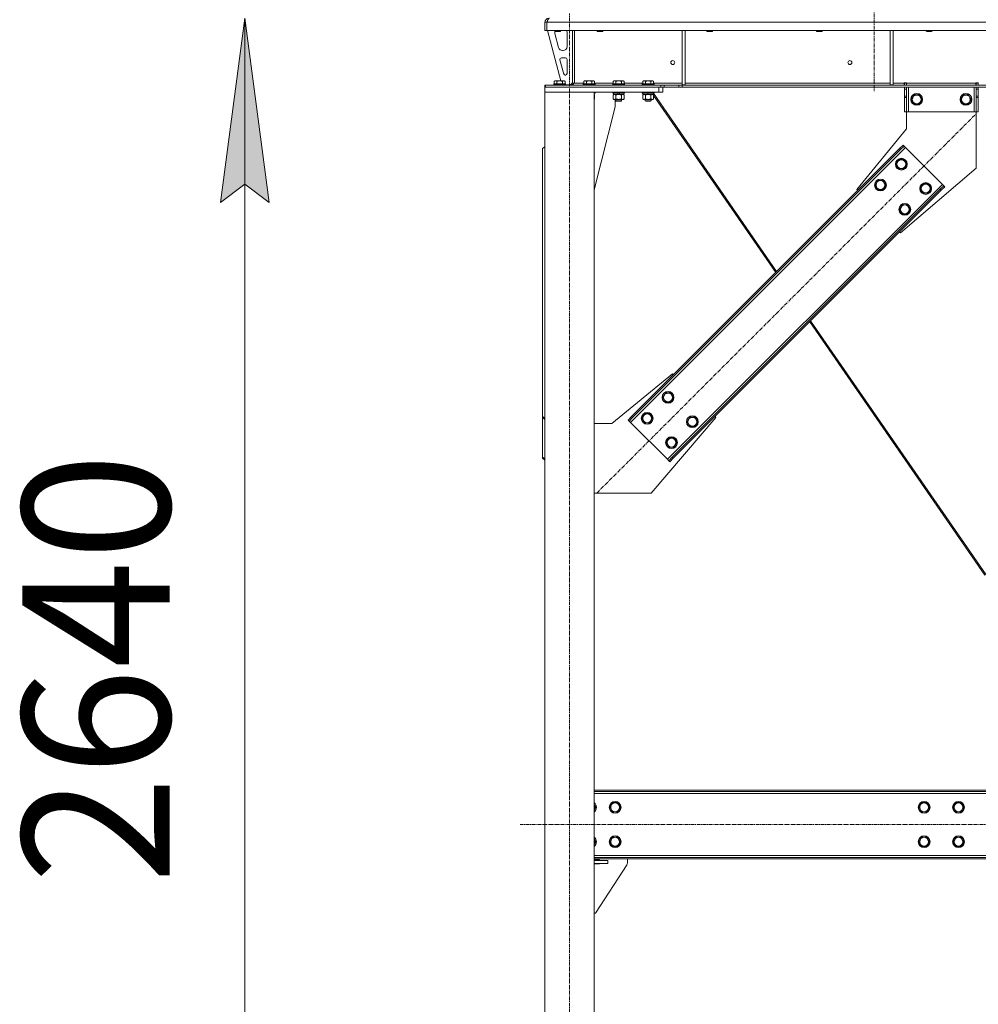
# Model space of a CAD drawing. Units: millimetres. Extents: x 0 to 45941, y -11 to 31500.
# Drawn here: x 2945 to 4895, y 19032 to 21035 of the extents above; entities that cross this region are included whole.
import ezdxf

# ---------------------------------------------------------------- set-up
doc = ezdxf.new("R2010")
doc.units = ezdxf.units.MM
doc.linetypes.add('K5LT_AXLED', pattern=[12, 7.5, -1.5, 1.5, -1.5])
doc.linetypes.add('K5LT_THIN', pattern=[0])
for name, color, linetype, true_color in [('DIM', 6, 'Continuous', 0xff00ff), ('OSI', 2, 'Continuous', 0xffff00), ('R', 1, 'Continuous', 0xff0000), ('WELDING', 7, 'Continuous', 0xffffff)]:
    doc.layers.add(name, color=color, linetype=linetype, true_color=true_color)
doc.styles.add('KTEXTSTYLE', font='GOST_A.TTF', dxfattribs={"width": 0.96, "height": 5})

msp = doc.modelspace()

# ---------------------------------------------------------------- hatches: boundary and pattern name
at = {"layer": 'DIM'}
msp.add_hatch(color=7, dxfattribs=at).paths.add_polyline_path([(3452.4, 20662.4), (3403.1, 21037.4), (3353.7, 20662.4), (3403.1, 20699.9)])

# ---------------------------------------------------------------- linework, layer by layer
at = {"layer": 'DIM', "color": 7, "linetype": 'K5LT_THIN', "lineweight": 18}
for p, q in [((3353.7, 20662.4), (3403.1, 21037.4)), ((3403.1, 21037.4), (3452.4, 20662.4)), ((3403.1, 18397.4), (3403.1, 21037.4)), ((3403.1, 20699.9), (3353.7, 20662.4)), ((3452.4, 20662.4), (3403.1, 20699.9))]:
    msp.add_line(p, q, dxfattribs=at)
at = {"layer": 'OSI', "color": 30, "linetype": 'K5LT_AXLED', "lineweight": 18, "true_color": 0xff8000}
for p, q in [((4683.4, 23614.4), (4683.4, 20889.4)), ((4063.4, 18247.4), (4063.4, 21047.4)), ((4119, 20071.7), (4890.4, 20843.1)), ((17481.6, 19397.4), (3963.2, 19397.4))]:
    msp.add_line(p, q, dxfattribs=at)
at = {"layer": 'R', "color": 7, "linetype": 'K5LT_THIN', "lineweight": 18}
for p, q in [((4013.4, 21029.4), (4017.4, 21029.4)), ((4013.4, 21029.4), (4013.4, 21012.4)), ((4013.4, 21012.4), (4017.4, 21012.4)), ((4017.4, 21029.4), (4017.4, 21012.4)), ((6691.4, 21029.4), (4017.4, 21029.4)), ((4017.4, 21012.4), (4017.4, 21029.4)), ((6691.4, 21012.4), (4017.4, 21012.4)), ((4018.4, 21012.4), (4046.1, 20910.4)), ((4033.4, 21012.4), (4033.4, 21011.5)), ((4033.4, 21011.5), (4034.4, 21010.9)), ((4034.2, 21011.5), (4033.4, 21011.5)), ((4045.4, 21011.5), (4034.2, 21011.5)), ((4035.1, 21010.9), (4034.4, 21010.9)), ((4044.4, 21010.9), (4035.1, 21010.9)), ((4045.4, 21011.5), (4044.4, 21010.9)), ((4045.4, 21012.4), (4045.4, 21011.5)), ((4069.4, 21012.4), (4069.4, 20905.4)), ((4073.4, 21012.4), (4073.4, 20905.4)), ((4119.4, 21012.4), (4119.4, 21011.5)), ((4119.4, 21011.5), (4120.4, 21010.9)), ((4120.2, 21011.5), (4119.4, 21011.5)), ((4131.4, 21011.5), (4120.2, 21011.5)), ((4121.1, 21010.9), (4120.4, 21010.9)), ((4130.4, 21010.9), (4121.1, 21010.9)), ((4131.4, 21011.5), (4130.4, 21010.9)), ((4131.4, 21012.4), (4131.4, 21011.5)), ((4292.4, 21012.4), (4292.4, 20901.9)), ((4298.4, 21012.4), (4298.4, 20901.9)), ((4342.6, 21012.4), (4342.6, 21011.5)), ((4342.6, 21011.5), (4343.6, 21010.9)), ((4343.4, 21011.5), (4342.6, 21011.5)), ((4354.6, 21011.5), (4343.4, 21011.5)), ((4344.3, 21010.9), (4343.6, 21010.9)), ((4353.6, 21010.9), (4344.3, 21010.9)), ((4354.6, 21011.5), (4353.6, 21010.9)), ((4354.6, 21012.4), (4354.6, 21011.5)), ((4565.8, 21012.4), (4565.8, 21011.5)), ((4565.8, 21011.5), (4566.8, 21010.9)), ((4566.6, 21011.5), (4565.8, 21011.5)), ((4577.8, 21011.5), (4566.6, 21011.5)), ((4567.5, 21010.9), (4566.8, 21010.9)), ((4576.8, 21010.9), (4567.5, 21010.9)), ((4577.8, 21011.5), (4576.8, 21010.9)), ((4577.8, 21012.4), (4577.8, 21011.5)), ((4716, 21012.4), (4716, 20901.9)), ((4722, 21012.4), (4722, 20901.9)), ((4789, 21012.4), (4789, 21011.5)), ((4789, 21011.5), (4790, 21010.9)), ((4789.8, 21011.5), (4789, 21011.5)), ((4801, 21011.5), (4789.8, 21011.5)), ((4790.7, 21010.9), (4790, 21010.9)), ((4800, 21010.9), (4790.7, 21010.9)), ((4801, 21011.5), (4800, 21010.9)), ((4801, 21012.4), (4801, 21011.5)), ((4033.4, 21009.4), (4033.4, 21008.5)), ((4033.7, 21006.4), (4041.4, 20977.8)), ((4058.4, 20979.9), (4058.4, 21009.4)), ((4049.1, 20971.9), (4050.4, 20971.9)), ((4044, 20953.1), (4051.9, 20924.1)), ((4055.4, 20956.9), (4046.9, 20956.9)), ((4058.4, 20924.9), (4058.4, 20953.9)), ((4032.4, 20909.3), (4034.4, 20910.4)), ((4052.4, 20910.4), (4034.4, 20910.4)), ((4054.4, 20909.3), (4052.4, 20910.4)), ((4054.8, 20921.9), (4055.4, 20921.9)), ((4092.4, 20909.3), (4094.4, 20910.4)), ((4112.4, 20910.4), (4094.4, 20910.4)), ((4114.4, 20909.3), (4112.4, 20910.4)), ((4152.4, 20909.3), (4154.4, 20910.4)), ((4172.4, 20910.4), (4154.4, 20910.4)), ((4174.4, 20909.3), (4172.4, 20910.4)), ((4212.4, 20909.3), (4214.4, 20910.4)), ((4232.4, 20910.4), (4214.4, 20910.4)), ((4234.4, 20909.3), (4232.4, 20910.4)), ((4013.4, 20901.4), (4014.9, 20901.4)), ((4013.4, 20897.4), (4013.4, 20901.4)), ((4013.4, 20897.4), (4013.4, 20887.4)), ((4245.4, 20897.4), (4013.4, 20897.4)), ((4014.9, 20901.4), (4249.2, 20901.4)), ((4014.9, 20897.4), (4014.9, 20901.4)), ((4014.9, 20897.4), (4249.2, 20897.4)), ((4031.4, 20903.6), (4031.6, 20903.9)), ((4031.4, 20903.6), (4031.4, 20901.7)), ((4055.4, 20903.6), (4031.4, 20903.6)), ((4055.4, 20901.7), (4031.4, 20901.7)), ((4031.4, 20901.7), (4031.6, 20901.4)), ((4055.2, 20903.9), (4031.6, 20903.9)), ((4032.4, 20909.3), (4032.4, 20903.9)), ((4037.9, 20909.3), (4037.9, 20903.9)), ((4048.9, 20909.3), (4048.9, 20903.9)), ((4054.4, 20909.3), (4054.4, 20903.9)), ((4055.4, 20903.6), (4055.2, 20903.9)), ((4055.4, 20901.7), (4055.2, 20901.4)), ((4055.4, 20903.6), (4055.4, 20901.7)), ((4055.4, 20901.9), (4065.4, 20901.9)), ((4065.4, 20901.9), (4069.4, 20905.9)), ((4069.4, 20905.4), (4073.4, 20905.4)), ((4073.4, 20905.4), (4092.4, 20905.4)), ((4091.4, 20903.6), (4091.6, 20903.9)), ((4091.4, 20903.6), (4091.4, 20901.7)), ((4115.4, 20903.6), (4091.4, 20903.6)), ((4115.4, 20901.7), (4091.4, 20901.7)), ((4091.4, 20901.7), (4091.6, 20901.4)), ((4115.2, 20903.9), (4091.6, 20903.9)), ((4092.4, 20909.3), (4092.4, 20903.9)), ((4097.9, 20909.3), (4097.9, 20903.9)), ((4108.9, 20909.3), (4108.9, 20903.9)), ((4114.4, 20909.3), (4114.4, 20903.9)), ((4114.4, 20905.4), (4152.4, 20905.4)), ((4115.4, 20903.6), (4115.2, 20903.9)), ((4115.4, 20901.7), (4115.2, 20901.4)), ((4115.4, 20903.6), (4115.4, 20901.7)), ((4151.4, 20903.6), (4151.6, 20903.9)), ((4151.4, 20903.6), (4151.4, 20901.7)), ((4175.4, 20903.6), (4151.4, 20903.6)), ((4175.4, 20901.7), (4151.4, 20901.7)), ((4151.4, 20901.7), (4151.6, 20901.4)), ((4175.2, 20903.9), (4151.6, 20903.9)), ((4152.4, 20909.3), (4152.4, 20903.9)), ((4157.9, 20909.3), (4157.9, 20903.9)), ((4168.9, 20909.3), (4168.9, 20903.9)), ((4174.4, 20909.3), (4174.4, 20903.9)), ((4174.4, 20905.4), (4212.4, 20905.4)), ((4175.4, 20903.6), (4175.2, 20903.9)), ((4175.4, 20901.7), (4175.2, 20901.4)), ((4175.4, 20903.6), (4175.4, 20901.7)), ((4211.4, 20903.6), (4211.6, 20903.9)), ((4211.4, 20903.6), (4211.4, 20901.7)), ((4235.4, 20903.6), (4211.4, 20903.6)), ((4235.4, 20901.7), (4211.4, 20901.7)), ((4211.4, 20901.7), (4211.6, 20901.4)), ((4235.2, 20903.9), (4211.6, 20903.9)), ((4212.4, 20909.3), (4212.4, 20903.9)), ((4217.9, 20909.3), (4217.9, 20903.9)), ((4228.9, 20909.3), (4228.9, 20903.9)), ((4234.4, 20909.3), (4234.4, 20903.9)), ((4234.4, 20905.4), (4292.4, 20905.4)), ((4235.4, 20903.6), (4235.2, 20903.9)), ((4235.4, 20901.7), (4235.2, 20901.4)), ((4235.4, 20903.6), (4235.4, 20901.7)), ((4245.4, 20897.4), (4245.4, 20887.4)), ((4249.2, 20901.4), (4256.3, 20901.4)), ((4249.2, 20901.4), (4249.2, 20897.4)), ((4256.3, 20897.4), (4249.2, 20897.4)), ((4253.4, 20897.4), (4253.4, 20887.4)), ((4285.5, 20901.4), (4256.3, 20901.4)), ((4256.3, 20901.4), (4256.3, 20897.4)), ((4285.5, 20897.4), (4256.3, 20897.4)), ((4285.5, 20901.4), (4292.5, 20901.4)), ((4285.5, 20901.4), (4285.5, 20897.4)), ((4292.5, 20897.4), (4285.5, 20897.4)), ((4292.4, 20901.9), (4298.4, 20901.9)), ((6416.2, 20901.4), (4292.5, 20901.4)), ((4292.5, 20901.4), (4292.5, 20897.4)), ((6416.2, 20897.4), (4292.5, 20897.4)), ((4298.4, 20905.4), (4716, 20905.4)), ((4716, 20901.9), (4722, 20901.9)), ((4722, 20905.4), (4744.2, 20905.4)), ((4744.2, 20906.4), (4749.2, 20906.4)), ((4744.2, 20905.4), (4744.2, 20906.4)), ((4744.2, 20901.4), (4744.2, 20905.4)), ((4744.7, 20905.4), (4744.7, 20906.4)), ((4748.7, 20905.4), (4744.7, 20905.4)), ((4744.7, 20901.4), (4744.7, 20905.4)), ((4744.7, 20893.4), (4744.7, 20897.4)), ((4744.7, 20878.9), (4744.7, 20893.4)), ((4748.7, 20893.4), (4744.7, 20893.4)), ((4748.7, 20905.4), (4748.7, 20906.4)), ((4748.7, 20905.4), (4748.7, 20901.4)), ((4748.7, 20897.4), (4748.7, 20893.4)), ((4748.7, 20878.9), (4748.7, 20893.4)), ((4749.2, 20905.4), (4749.2, 20906.4)), ((4749.2, 20901.4), (4749.2, 20905.4)), ((4749.2, 20905.4), (4890.2, 20905.4)), ((4752.7, 20897.4), (4752.7, 20847.4)), ((4886.7, 20897.4), (4886.7, 20847.4)), ((4890.2, 20906.4), (4890.2, 20905.4)), ((4890.2, 20906.4), (4895.2, 20906.4)), ((4890.2, 20901.4), (4890.2, 20905.4)), ((4890.7, 20906.4), (4890.7, 20905.4)), ((4890.7, 20905.4), (4894.7, 20905.4)), ((4890.7, 20901.4), (4890.7, 20905.4)), ((4890.7, 20893.4), (4890.7, 20897.4)), ((4890.7, 20893.4), (4890.7, 20878.9)), ((4890.7, 20893.4), (4894.7, 20893.4)), ((4894.7, 20906.4), (4894.7, 20905.4)), ((4894.7, 20905.4), (4894.7, 20901.4)), ((4894.7, 20897.4), (4894.7, 20893.4)), ((4894.7, 20893.4), (4894.7, 20878.9)), ((4113.4, 20887.4), (4013.4, 20887.4)), ((4013.4, 18407.4), (4013.4, 20887.4)), ((4245.4, 20887.4), (4013.4, 20887.4)), ((4113.4, 18407.4), (4113.4, 20887.4)), ((4115.4, 20887.1), (4113.4, 20887.1)), ((4115.4, 20885.2), (4113.4, 20885.2)), ((4115.2, 20884.9), (4113.4, 20884.9)), ((4113.9, 20882.4), (4113.4, 20882.4)), ((4114.4, 20881.6), (4113.4, 20882.1)), ((4114.4, 20873.3), (4113.4, 20872.7)), ((4113.9, 20884.9), (4113.9, 20882.4)), ((4114.4, 20881.6), (4114.4, 20873.3)), ((4115.4, 20887.1), (4115.2, 20887.4)), ((4115.4, 20885.2), (4115.2, 20884.9)), ((4115.4, 20887.1), (4115.4, 20885.2)), ((4151.4, 20887.1), (4151.6, 20887.4)), ((4151.4, 20887.1), (4151.4, 20885.2)), ((4175.4, 20887.1), (4151.4, 20887.1)), ((4175.4, 20885.2), (4151.4, 20885.2)), ((4151.4, 20885.2), (4151.6, 20884.9)), ((4175.2, 20884.9), (4151.6, 20884.9)), ((4152.4, 20881.6), (4153.9, 20882.4)), ((4152.4, 20881.6), (4152.4, 20873.3)), ((4152.4, 20873.3), (4153.9, 20872.4)), ((4152.9, 20884.9), (4152.9, 20882.4)), ((4162.4, 20882.4), (4152.9, 20882.4)), ((4155.2, 20872.4), (4153.9, 20872.4)), ((4172.9, 20872.4), (4155.2, 20872.4)), ((4156.2, 20857.4), (4156.2, 20872.4)), ((4157.4, 20872.4), (4157.4, 20869.5)), ((4157.9, 20881.6), (4157.9, 20873.3)), ((4162.4, 20882.4), (4161.2, 20884.9)), ((4162.4, 20882.4), (4163.4, 20882.4)), ((4163.4, 20882.4), (4165.7, 20882.4)), ((4165.7, 20882.4), (4164.5, 20884.9)), ((4173.9, 20882.4), (4165.7, 20882.4)), ((4168.9, 20881.6), (4168.9, 20873.3)), ((4169.4, 20872.4), (4169.4, 20869.5)), ((4169.5, 20872.4), (4169.5, 20869.5)), ((4174.4, 20881.6), (4172.9, 20882.4)), ((4174.4, 20873.3), (4172.9, 20872.4)), ((4173, 20872.4), (4172.9, 20872.4)), ((4174.4, 20881.6), (4173, 20882.4)), ((4174.4, 20873.3), (4173, 20872.4)), ((4173.9, 20884.9), (4173.9, 20882.4)), ((4174, 20882.4), (4173.9, 20882.4)), ((4174, 20884.9), (4174, 20882.4)), ((4174.4, 20881.6), (4174.4, 20873.3)), ((4174.4, 20881.6), (4174.4, 20873.3)), ((4175.4, 20887.1), (4175.2, 20887.4)), ((4175.4, 20885.2), (4175.2, 20884.9)), ((4175.3, 20884.9), (4175.2, 20884.9)), ((4175.5, 20887.1), (4175.3, 20887.4)), ((4175.5, 20885.2), (4175.3, 20884.9)), ((4175.4, 20887.1), (4175.4, 20885.2)), ((4175.5, 20887.1), (4175.4, 20887.1)), ((4175.5, 20885.2), (4175.4, 20885.2)), ((4175.5, 20887.1), (4175.5, 20885.2)), ((4211.4, 20887.1), (4211.6, 20887.4)), ((4211.4, 20887.1), (4211.4, 20885.2)), ((4235.4, 20887.1), (4211.4, 20887.1)), ((4235.4, 20885.2), (4211.4, 20885.2)), ((4211.4, 20885.2), (4211.6, 20884.9)), ((4235.2, 20884.9), (4211.6, 20884.9)), ((4212.4, 20881.6), (4213.9, 20882.4)), ((4212.4, 20881.6), (4212.4, 20873.3)), ((4212.4, 20873.3), (4213.9, 20872.4)), ((4212.9, 20884.9), (4212.9, 20882.4)), ((4222.4, 20882.4), (4212.9, 20882.4)), ((4215.2, 20872.4), (4213.9, 20872.4)), ((4232.9, 20872.4), (4215.2, 20872.4)), ((4217.4, 20872.4), (4217.4, 20869.5)), ((4217.9, 20881.6), (4217.9, 20873.3)), ((4222.4, 20882.4), (4221.2, 20884.9)), ((4222.4, 20882.4), (4223.4, 20882.4)), ((4223.4, 20882.4), (4225.7, 20882.4)), ((4225.7, 20882.4), (4224.5, 20884.9)), ((4233.9, 20882.4), (4225.7, 20882.4)), ((4228.9, 20881.6), (4228.9, 20873.3)), ((4229.4, 20872.4), (4229.4, 20869.5)), ((4229.5, 20872.4), (4229.5, 20869.5)), ((4234.4, 20881.6), (4232.9, 20882.4)), ((4234.4, 20873.3), (4232.9, 20872.4)), ((4233, 20872.4), (4232.9, 20872.4)), ((4233.3, 20882.2), (4233, 20882.4)), ((4234.4, 20873.3), (4233, 20872.4)), ((4233.2, 20882.4), (4233.3, 20882.2)), ((4233.9, 20884.9), (4233.9, 20882.4)), ((4234.1, 20884.9), (4484.5, 20522.1)), ((4234.4, 20881.6), (4234.4, 20873.3)), ((4234.4, 20880.7), (4483, 20520.6)), ((4234.4, 20880.6), (4234.4, 20873.3)), ((4235.4, 20887.1), (4235.2, 20887.4)), ((4235.4, 20885.2), (4235.2, 20884.9)), ((4235.4, 20887.1), (4235.4, 20885.2)), ((4253.4, 20887.4), (4245.4, 20887.4)), ((4748.7, 20878.9), (4744.7, 20878.9)), ((4744.7, 20876.3), (4744.7, 20878.9)), ((4744.7, 20847.4), (4744.7, 20876.3)), ((4748.7, 20876.3), (4744.7, 20876.3)), ((4748.7, 20878.9), (4748.7, 20876.3)), ((4748.7, 20847.4), (4748.7, 20876.3)), ((4758.7, 20872.4), (4764.2, 20881.9)), ((4764.2, 20862.9), (4758.7, 20872.4)), ((4764.2, 20881.9), (4769.7, 20881.9)), ((4769.7, 20881.9), (4775.2, 20881.9)), ((4775.2, 20881.9), (4780.7, 20872.4)), ((4780.7, 20872.4), (4775.2, 20862.9)), ((4858.7, 20872.4), (4864.2, 20881.9)), ((4864.2, 20862.9), (4858.7, 20872.4)), ((4864.2, 20881.9), (4869.7, 20881.9)), ((4869.7, 20881.9), (4875.2, 20881.9)), ((4875.2, 20881.9), (4880.7, 20872.4)), ((4880.7, 20872.4), (4875.2, 20862.9)), ((4890.7, 20878.9), (4894.7, 20878.9)), ((4890.7, 20876.3), (4890.7, 20878.9)), ((4890.7, 20876.3), (4890.7, 20847.4)), ((4890.7, 20876.3), (4894.7, 20876.3)), ((4894.7, 20878.9), (4894.7, 20876.3)), ((4894.7, 20876.3), (4894.7, 20847.4)), ((4113.4, 20688.2), (4156.2, 20857.4)), ((4169.4, 20869.5), (4157.4, 20869.5)), ((4157.4, 20869.5), (4158.4, 20868.9)), ((4168.4, 20868.9), (4158.4, 20868.9)), ((4169.4, 20869.5), (4168.4, 20868.9)), ((4168.5, 20868.9), (4168.4, 20868.9)), ((4169.5, 20869.5), (4168.5, 20868.9)), ((4169.5, 20869.5), (4169.4, 20869.5)), ((4229.4, 20869.5), (4217.4, 20869.5)), ((4217.4, 20869.5), (4218.4, 20868.9)), ((4228.4, 20868.9), (4218.4, 20868.9)), ((4229.4, 20869.5), (4228.4, 20868.9)), ((4228.5, 20868.9), (4228.4, 20868.9)), ((4229.5, 20869.5), (4228.5, 20868.9)), ((4229.5, 20869.5), (4229.4, 20869.5)), ((4775.2, 20862.9), (4764.2, 20862.9)), ((4875.2, 20862.9), (4864.2, 20862.9)), ((4748.7, 20847.4), (4744.7, 20847.4)), ((4748.7, 20812.4), (4748.7, 20847.4)), ((4752.7, 20847.4), (4748.7, 20847.4)), ((4886.7, 20847.4), (4752.7, 20847.4)), ((4890.7, 20847.4), (4886.7, 20847.4)), ((4890.7, 20847.4), (4890.7, 20732.4)), ((4890.7, 20847.4), (4894.7, 20847.4)), ((4648.2, 20689.3), (4748.7, 20812.4)), ((4013.4, 20776), (4008.4, 20772.4)), ((4008.4, 20227.3), (4008.4, 20772.4)), ((4746.8, 20774.6), (4187.6, 20215.3)), ((4734.8, 20772.4), (4189.7, 20227.3)), ((4737, 20770.3), (4191.8, 20225.2)), ((4734.8, 20772.4), (4741.9, 20779.5)), ((4734.8, 20772.4), (4737, 20770.3)), ((4744, 20777.4), (4737, 20770.3)), ((4741.9, 20779.5), (4744, 20777.4)), ((4746.8, 20774.6), (4744, 20777.4)), ((4821.8, 20699.6), (4746.8, 20774.6)), ((4727.4, 20740.6), (4732.9, 20750.1)), ((4732.9, 20750.1), (4743.8, 20750.1)), ((4743.8, 20750.1), (4749.3, 20740.6)), ((4732.9, 20731.1), (4727.4, 20740.6)), ((4743.8, 20731.1), (4732.9, 20731.1)), ((4890.7, 20732.4), (4736.6, 20601)), ((4746.6, 20735.9), (4743.8, 20731.1)), ((4749.3, 20740.6), (4746.6, 20735.9)), ((4262.5, 20140.3), (4821.8, 20699.6)), ((4685, 20698.2), (4690.5, 20707.7)), ((4690.5, 20688.7), (4685, 20698.2)), ((4690.5, 20707.7), (4701.4, 20707.7)), ((4701.4, 20707.7), (4706.9, 20698.2)), ((4704.2, 20693.4), (4701.4, 20688.7)), ((4706.9, 20698.2), (4704.2, 20693.4)), ((4776.9, 20691.1), (4782.4, 20700.6)), ((4782.4, 20681.6), (4776.9, 20691.1)), ((4782.4, 20700.6), (4793.3, 20700.6)), ((4793.3, 20700.6), (4798.8, 20691.1)), ((4798.8, 20691.1), (4796.1, 20686.4)), ((4817.6, 20689.7), (4824.6, 20696.8)), ((4826.8, 20694.6), (4819.7, 20687.6)), ((4824.6, 20696.8), (4821.8, 20699.6)), ((4826.8, 20694.6), (4824.6, 20696.8)), ((4272.4, 20144.6), (4817.6, 20689.7)), ((4274.5, 20142.4), (4819.7, 20687.6)), ((4650, 20687.6), (4648.2, 20689.3)), ((4701.4, 20688.7), (4690.5, 20688.7)), ((4793.3, 20681.6), (4782.4, 20681.6)), ((4796.1, 20686.4), (4793.3, 20681.6)), ((4819.7, 20687.6), (4817.6, 20689.7)), ((4734.5, 20648.7), (4740, 20658.2)), ((4740, 20658.2), (4750.9, 20658.2)), ((4750.9, 20658.2), (4756.4, 20648.7)), ((4740, 20639.2), (4734.5, 20648.7)), ((4750.9, 20639.2), (4740, 20639.2)), ((4753.7, 20643.9), (4750.9, 20639.2)), ((4756.4, 20648.7), (4753.7, 20643.9)), ((4736.6, 20601), (4734.8, 20602.7)), ((4552.3, 20420.2), (4908.1, 19904.7)), ((4553.8, 20421.7), (4910.6, 19905)), ((4272.8, 20313.9), (4149.7, 20213.4)), ((4274.5, 20312.1), (4272.8, 20313.9)), ((4253, 20266.2), (4258.4, 20275.7)), ((4258.4, 20275.7), (4269.4, 20275.7)), ((4269.4, 20275.7), (4274.9, 20266.2)), ((4258.4, 20256.7), (4253, 20266.2)), ((4269.4, 20256.7), (4258.4, 20256.7)), ((4272.2, 20261.4), (4269.4, 20256.7)), ((4274.9, 20266.2), (4272.2, 20261.4)), ((4210.5, 20223.7), (4216, 20233.2)), ((4216, 20233.2), (4227, 20233.2)), ((4227, 20233.2), (4232.5, 20223.7)), ((4008.4, 20227.3), (4008.4, 20225.2)), ((4008.4, 20227.3), (4013.4, 20223.7)), ((4008.4, 20225.2), (4008.4, 20144.6)), ((4013.4, 20221.6), (4008.4, 20225.2)), ((4149.7, 20213.4), (4113.4, 20213.4)), ((4182.6, 20220.2), (4189.7, 20227.3)), ((4182.6, 20220.2), (4184.7, 20218.1)), ((4191.8, 20225.2), (4184.7, 20218.1)), ((4184.7, 20218.1), (4187.6, 20215.3)), ((4187.6, 20215.3), (4262.5, 20140.3)), ((4189.7, 20227.3), (4191.8, 20225.2)), ((4216, 20214.2), (4210.5, 20223.7)), ((4227, 20214.2), (4216, 20214.2)), ((4229.7, 20219), (4227, 20214.2)), ((4229.7, 20071.4), (4361.2, 20225.5)), ((4232.5, 20223.7), (4229.7, 20219)), ((4302.5, 20216.7), (4307.9, 20226.2)), ((4307.9, 20207.2), (4302.5, 20216.7)), ((4307.9, 20226.2), (4318.9, 20226.2)), ((4318.9, 20226.2), (4324.4, 20216.7)), ((4321.7, 20211.9), (4318.9, 20207.2)), ((4324.4, 20216.7), (4321.7, 20211.9)), ((4361.2, 20225.5), (4359.4, 20227.3)), ((4318.9, 20207.2), (4307.9, 20207.2)), ((4260, 20174.3), (4265.5, 20183.8)), ((4265.5, 20164.8), (4260, 20174.3)), ((4265.5, 20183.8), (4276.5, 20183.8)), ((4276.5, 20183.8), (4282, 20174.3)), ((4279.2, 20169.5), (4276.5, 20164.8)), ((4282, 20174.3), (4279.2, 20169.5)), ((4276.5, 20164.8), (4265.5, 20164.8)), ((4008.4, 20144.6), (4013.4, 20141)), ((4008.4, 20142.4), (4008.4, 20144.6)), ((4013.4, 20138.9), (4008.4, 20142.4)), ((4262.5, 20140.3), (4265.3, 20137.5)), ((4265.3, 20137.5), (4272.4, 20144.6)), ((4267.5, 20135.4), (4265.3, 20137.5)), ((4274.5, 20142.4), (4267.5, 20135.4)), ((4274.5, 20142.4), (4272.4, 20144.6)), ((4113.4, 20071.4), (4229.7, 20071.4)), ((6646.4, 19467.4), (4113.4, 19467.4)), ((6646.4, 19464.4), (4113.4, 19464.4)), ((6646.4, 19460.4), (4113.4, 19460.4)), ((4113.4, 19439), (4117.2, 19432.4)), ((4117.2, 19432.4), (4113.4, 19425.9)), ((4145.2, 19432.4), (4150.7, 19441.9)), ((4150.7, 19422.9), (4145.2, 19432.4)), ((4150.7, 19441.9), (4156.2, 19441.9)), ((4156.2, 19441.9), (4161.7, 19441.9)), ((4161.7, 19441.9), (4167.2, 19432.4)), ((4167.2, 19432.4), (4161.7, 19422.9)), ((4773.7, 19432.4), (4779.2, 19441.9)), ((4779.2, 19422.9), (4773.7, 19432.4)), ((4779.2, 19441.9), (4790.2, 19441.9)), ((4790.2, 19441.9), (4795.7, 19432.4)), ((4795.7, 19432.4), (4790.2, 19422.9)), ((4843.7, 19432.4), (4849.2, 19441.9)), ((4849.2, 19422.9), (4843.7, 19432.4)), ((4849.2, 19441.9), (4860.2, 19441.9)), ((4860.2, 19441.9), (4865.7, 19432.4)), ((4865.7, 19432.4), (4860.2, 19422.9)), ((4161.7, 19422.9), (4150.7, 19422.9)), ((4784.7, 19422.9), (4779.2, 19422.9)), ((4790.2, 19422.9), (4784.7, 19422.9)), ((4854.7, 19422.9), (4849.2, 19422.9)), ((4860.2, 19422.9), (4854.7, 19422.9)), ((4113.4, 19369), (4117.2, 19362.4)), ((4145.2, 19362.4), (4150.7, 19371.9)), ((4150.7, 19371.9), (4156.2, 19371.9)), ((4156.2, 19371.9), (4161.7, 19371.9)), ((4161.7, 19371.9), (4167.2, 19362.4)), ((4773.7, 19362.4), (4779.2, 19371.9)), ((4779.2, 19371.9), (4790.2, 19371.9)), ((4790.2, 19371.9), (4795.7, 19362.4)), ((4843.7, 19362.4), (4849.2, 19371.9)), ((4849.2, 19371.9), (4860.2, 19371.9)), ((4860.2, 19371.9), (4865.7, 19362.4)), ((4117.2, 19362.4), (4113.4, 19355.9)), ((4150.7, 19352.9), (4145.2, 19362.4)), ((4161.7, 19352.9), (4150.7, 19352.9)), ((4167.2, 19362.4), (4161.7, 19352.9)), ((4779.2, 19352.9), (4773.7, 19362.4)), ((4784.7, 19352.9), (4779.2, 19352.9)), ((4790.2, 19352.9), (4784.7, 19352.9)), ((4795.7, 19362.4), (4790.2, 19352.9)), ((4849.2, 19352.9), (4843.7, 19362.4)), ((4854.7, 19352.9), (4849.2, 19352.9)), ((4860.2, 19352.9), (4854.7, 19352.9)), ((4865.7, 19362.4), (4860.2, 19352.9)), ((4113.4, 19334.4), (6646.4, 19334.4)), ((4113.4, 19330.4), (6646.4, 19330.4)), ((4113.4, 19327.4), (6646.4, 19327.4)), ((4124.7, 19325.4), (4113.4, 19325.4)), ((4141.2, 19324.4), (4113.4, 19324.4)), ((4141.2, 19318.4), (4113.4, 19318.4)), ((4113.4, 19317.4), (4124.7, 19317.4)), ((4180.4, 19316.2), (4116.2, 19217.4)), ((4124.7, 19324.4), (4124.7, 19325.4)), ((4124.7, 19317.4), (4124.7, 19318.4)), ((4141.2, 19324.4), (4141.2, 19318.4)), ((4181.2, 19327.4), (4181.2, 19318.9)), ((4116.2, 19217.4), (4113.4, 19217.4))]:
    msp.add_line(p, q, dxfattribs=at)
for centre, radius in [((4273.4, 20947.4), 4), ((4633.7, 20947.4), 4), ((4769.7, 20872.4), 12), ((4769.7, 20872.4), 11.8), ((4769.7, 20872.4), 8.97), ((4869.7, 20872.4), 12), ((4869.7, 20872.4), 11.8), ((4869.7, 20872.4), 8.97), ((4738.4, 20740.6), 12), ((4738.4, 20740.6), 11.8), ((4738.4, 20740.6), 8.97), ((4695.9, 20698.2), 12), ((4695.9, 20698.2), 11.8), ((4695.9, 20698.2), 8.97), ((4787.9, 20691.1), 12), ((4787.9, 20691.1), 11.8), ((4787.9, 20691.1), 8.97), ((4745.4, 20648.7), 12), ((4745.4, 20648.7), 11.8), ((4745.4, 20648.7), 8.97), ((4263.9, 20266.2), 12), ((4263.9, 20266.2), 11.8), ((4263.9, 20266.2), 8.97), ((4221.5, 20223.7), 12), ((4221.5, 20223.7), 11.8), ((4221.5, 20223.7), 8.97), ((4313.4, 20216.7), 12), ((4313.4, 20216.7), 11.8), ((4313.4, 20216.7), 8.97), ((4271, 20174.3), 12), ((4271, 20174.3), 11.8), ((4271, 20174.3), 8.97), ((4156.2, 19432.4), 12), ((4156.2, 19432.4), 11.8), ((4156.2, 19432.4), 8.97), ((4784.7, 19432.4), 12), ((4784.7, 19432.4), 11.8), ((4784.7, 19432.4), 8.97), ((4854.7, 19432.4), 12), ((4854.7, 19432.4), 11.8), ((4854.7, 19432.4), 8.97), ((4156.2, 19362.4), 12), ((4156.2, 19362.4), 11.8), ((4156.2, 19362.4), 8.97), ((4784.7, 19362.4), 12), ((4784.7, 19362.4), 11.8), ((4784.7, 19362.4), 8.97), ((4854.7, 19362.4), 12), ((4854.7, 19362.4), 11.8), ((4854.7, 19362.4), 8.97)]:
    msp.add_circle(centre, radius, dxfattribs=at)
for centre, radius, start, end in [((4021.4, 21029.4), 8, 90, 180), ((4021.4, 21029.4), 4, 131.818, 180), ((4041.4, 21009.4), 8, 165.9692, 180), ((4050.4, 21009.4), 8, 0, 22.0243), ((4041.4, 21008.5), 8, 180, 195.1893), ((4049.1, 20979.9), 8, 195.1893, 270), ((4050.4, 20979.9), 8, 270, 0), ((4046.9, 20953.9), 3, 90, 195.1893), ((4055.4, 20953.9), 3, 0, 90), ((4054.8, 20924.9), 3, 195.1893, 270), ((4055.4, 20924.9), 3, 270, 0), ((4065.4, 20905.4), 4, 270, 0), ((4106.2, 19432.4), 12, 306.8699, 53.1301), ((4106.2, 19432.4), 11.8, 307.5019, 52.4981), ((4106.2, 19432.4), 8.97, 323.3649, 36.6351), ((4106.2, 19362.4), 12, 306.8699, 53.1301), ((4106.2, 19362.4), 11.8, 307.5019, 52.4981), ((4106.2, 19362.4), 8.97, 323.3649, 36.6351), ((4176.2, 19318.9), 5, 326.9761, 0)]:
    msp.add_arc(centre, radius, start, end, dxfattribs=at)
at = {"layer": 'WELDING', "color": 7, "linetype": 'K5LT_THIN', "lineweight": 18}
for p, q in [((4113.7, 20881.9), (4113.4, 20882.1)), ((4113.4, 20872.8), (4113.7, 20872.9)), ((4114, 20881.8), (4113.7, 20881.9)), ((4113.7, 20872.9), (4114, 20873.1)), ((4114.4, 20881.6), (4114, 20881.8)), ((4114, 20873.1), (4114.4, 20873.3)), ((4156.1, 20882.3), (4155.2, 20882.4)), ((4157, 20882), (4156.1, 20882.3)), ((4157.9, 20881.6), (4157, 20882)), ((4174, 20881.8), (4173.7, 20881.9)), ((4173.7, 20872.9), (4174, 20873)), ((4174.2, 20881.7), (4174, 20881.8)), ((4174, 20873), (4174.2, 20873.2)), ((4174.4, 20881.6), (4174.2, 20881.7)), ((4174.2, 20873.2), (4174.4, 20873.3)), ((4233.7, 20872.9), (4234, 20873)), ((4234, 20873), (4234.2, 20873.2)), ((4234.2, 20873.2), (4234.4, 20873.3))]:
    msp.add_line(p, q, dxfattribs=at)
for points in [[(4017.4, 21029.4), (4017.5, 21029.7), (4017.8, 21030.3), (4018.2, 21031.2), (4018.6, 21032.1), (4018.9, 21032.9), (4019.3, 21033.7), (4019.7, 21034.4), (4020.1, 21035.1), (4020.5, 21035.7), (4020.9, 21036.2), (4021.3, 21036.7), (4021.6, 21037), (4022, 21037.2), (4022.4, 21037.4), (4022.7, 21037.4), (4022.8, 21037.4)], [(4073.4, 20905.4), (4073.2, 20905.3), (4072.9, 20905), (4072.5, 20904.5), (4072, 20904.1), (4071.5, 20903.7), (4071.1, 20903.3), (4070.6, 20902.9), (4070.1, 20902.6), (4069.7, 20902.3), (4069.2, 20902), (4068.7, 20901.8), (4068.3, 20901.6), (4067.8, 20901.5), (4067.3, 20901.4), (4067, 20901.4), (4066.9, 20901.4)]]:
    msp.add_open_spline(points, degree=3, dxfattribs=at)
for points, knots in [([(4037.9, 20909.3), (4037.6, 20909.5), (4037.2, 20909.7), (4036.7, 20909.9), (4036.4, 20909.9), (4036.1, 20910), (4035.9, 20910.1), (4035.5, 20910.1), (4035.2, 20910.1), (4034.8, 20910.1), (4034.5, 20910.1), (4034.2, 20910), (4033.7, 20909.9), (4033.1, 20909.7), (4032.7, 20909.4), (4032.4, 20909.3)], [0, 0, 0, 0, 2.912728, 3.529104, 4.366059, 5.20805, 5.90491, 6.841792, 7.999747, 8.992853, 9.878966, 10.753647, 12.031595, 13.665019, 16, 16, 16, 16]), ([(4048.9, 20909.3), (4048.6, 20909.3), (4048, 20909.5), (4046.9, 20909.8), (4045.8, 20910), (4044.8, 20910.1), (4044.2, 20910.1), (4043.7, 20910.1), (4043.3, 20910.1), (4043, 20910.1), (4042.6, 20910.1), (4042.1, 20910.1), (4041.7, 20910), (4041, 20910), (4040, 20909.8), (4038.9, 20909.6), (4038.1, 20909.3), (4037.9, 20909.3)], [0, 0, 0, 0, 2.896048, 7.635036, 13.675312, 16.352744, 19.030177, 21.193346, 22.27493, 23.356515, 25.164905, 26.973294, 28.781684, 30.590074, 34.691771, 40.985529, 43.953237, 43.953237, 43.953237, 43.953237]), ([(4054.4, 20909.3), (4054, 20909.5), (4053.6, 20909.7), (4053.1, 20909.9), (4052.9, 20909.9), (4052.6, 20910), (4052.3, 20910.1), (4052, 20910.1), (4051.6, 20910.1), (4051.3, 20910.1), (4051, 20910.1), (4050.6, 20910), (4050.2, 20909.9), (4049.6, 20909.7), (4049.1, 20909.4), (4048.9, 20909.3)], [0, 0, 0, 0, 2.912728, 3.529104, 4.366059, 5.20805, 5.90491, 6.841792, 7.999747, 8.992853, 9.878966, 10.753647, 12.031595, 13.665019, 16, 16, 16, 16]), ([(4097.9, 20909.3), (4097.6, 20909.5), (4097.2, 20909.7), (4096.7, 20909.9), (4096.4, 20909.9), (4096.1, 20910), (4095.9, 20910.1), (4095.5, 20910.1), (4095.2, 20910.1), (4094.8, 20910.1), (4094.5, 20910.1), (4094.2, 20910), (4093.7, 20909.9), (4093.1, 20909.7), (4092.7, 20909.4), (4092.4, 20909.3)], [0, 0, 0, 0, 2.912728, 3.529104, 4.366059, 5.20805, 5.90491, 6.841792, 7.999747, 8.992853, 9.878966, 10.753647, 12.031595, 13.665019, 16, 16, 16, 16]), ([(4108.9, 20909.3), (4108.6, 20909.3), (4108, 20909.5), (4106.9, 20909.8), (4105.8, 20910), (4104.8, 20910.1), (4104.2, 20910.1), (4103.7, 20910.1), (4103.3, 20910.1), (4103, 20910.1), (4102.6, 20910.1), (4102.1, 20910.1), (4101.7, 20910), (4101, 20910), (4100, 20909.8), (4098.9, 20909.6), (4098.1, 20909.3), (4097.9, 20909.3)], [0, 0, 0, 0, 2.896048, 7.635036, 13.675312, 16.352744, 19.030177, 21.193346, 22.27493, 23.356515, 25.164905, 26.973294, 28.781684, 30.590074, 34.691771, 40.985529, 43.953237, 43.953237, 43.953237, 43.953237]), ([(4114.4, 20909.3), (4114, 20909.5), (4113.6, 20909.7), (4113.1, 20909.9), (4112.9, 20909.9), (4112.6, 20910), (4112.3, 20910.1), (4112, 20910.1), (4111.6, 20910.1), (4111.3, 20910.1), (4111, 20910.1), (4110.6, 20910), (4110.2, 20909.9), (4109.6, 20909.7), (4109.1, 20909.4), (4108.9, 20909.3)], [0, 0, 0, 0, 2.912728, 3.529104, 4.366059, 5.20805, 5.90491, 6.841792, 7.999747, 8.992853, 9.878966, 10.753647, 12.031595, 13.665019, 16, 16, 16, 16]), ([(4157.9, 20909.3), (4157.6, 20909.5), (4157.2, 20909.7), (4156.7, 20909.9), (4156.4, 20909.9), (4156.1, 20910), (4155.9, 20910.1), (4155.5, 20910.1), (4155.2, 20910.1), (4154.8, 20910.1), (4154.5, 20910.1), (4154.2, 20910), (4153.7, 20909.9), (4153.1, 20909.7), (4152.7, 20909.4), (4152.4, 20909.3)], [0, 0, 0, 0, 2.912728, 3.529104, 4.366059, 5.20805, 5.90491, 6.841792, 7.999747, 8.992853, 9.878966, 10.753647, 12.031595, 13.665019, 16, 16, 16, 16]), ([(4168.9, 20909.3), (4168.6, 20909.3), (4168, 20909.5), (4166.9, 20909.8), (4165.8, 20910), (4164.8, 20910.1), (4164.2, 20910.1), (4163.7, 20910.1), (4163.3, 20910.1), (4163, 20910.1), (4162.6, 20910.1), (4162.1, 20910.1), (4161.7, 20910), (4161, 20910), (4160, 20909.8), (4158.9, 20909.6), (4158.1, 20909.3), (4157.9, 20909.3)], [0, 0, 0, 0, 2.896048, 7.635036, 13.675312, 16.352744, 19.030177, 21.193346, 22.27493, 23.356515, 25.164905, 26.973294, 28.781684, 30.590074, 34.691771, 40.985529, 43.953237, 43.953237, 43.953237, 43.953237]), ([(4174.4, 20909.3), (4174, 20909.5), (4173.6, 20909.7), (4173.1, 20909.9), (4172.9, 20909.9), (4172.6, 20910), (4172.3, 20910.1), (4172, 20910.1), (4171.6, 20910.1), (4171.3, 20910.1), (4171, 20910.1), (4170.6, 20910), (4170.2, 20909.9), (4169.6, 20909.7), (4169.1, 20909.4), (4168.9, 20909.3)], [0, 0, 0, 0, 2.912728, 3.529104, 4.366059, 5.20805, 5.90491, 6.841792, 7.999747, 8.992853, 9.878966, 10.753647, 12.031595, 13.665019, 16, 16, 16, 16]), ([(4217.9, 20909.3), (4217.6, 20909.5), (4217.2, 20909.7), (4216.7, 20909.9), (4216.4, 20909.9), (4216.1, 20910), (4215.9, 20910.1), (4215.5, 20910.1), (4215.2, 20910.1), (4214.8, 20910.1), (4214.5, 20910.1), (4214.2, 20910), (4213.7, 20909.9), (4213.1, 20909.7), (4212.7, 20909.4), (4212.4, 20909.3)], [0, 0, 0, 0, 2.912728, 3.529104, 4.366059, 5.20805, 5.90491, 6.841792, 7.999747, 8.992853, 9.878966, 10.753647, 12.031595, 13.665019, 16, 16, 16, 16]), ([(4228.9, 20909.3), (4228.6, 20909.3), (4228, 20909.5), (4226.9, 20909.8), (4225.8, 20910), (4224.8, 20910.1), (4224.2, 20910.1), (4223.7, 20910.1), (4223.3, 20910.1), (4223, 20910.1), (4222.6, 20910.1), (4222.1, 20910.1), (4221.7, 20910), (4221, 20910), (4220, 20909.8), (4218.9, 20909.6), (4218.1, 20909.3), (4217.9, 20909.3)], [0, 0, 0, 0, 2.896048, 7.635036, 13.675312, 16.352744, 19.030177, 21.193346, 22.27493, 23.356515, 25.164905, 26.973294, 28.781684, 30.590074, 34.691771, 40.985529, 43.953237, 43.953237, 43.953237, 43.953237]), ([(4234.4, 20909.3), (4234, 20909.5), (4233.6, 20909.7), (4233.1, 20909.9), (4232.9, 20909.9), (4232.6, 20910), (4232.3, 20910.1), (4232, 20910.1), (4231.6, 20910.1), (4231.3, 20910.1), (4231, 20910.1), (4230.6, 20910), (4230.2, 20909.9), (4229.6, 20909.7), (4229.1, 20909.4), (4228.9, 20909.3)], [0, 0, 0, 0, 2.912728, 3.529104, 4.366059, 5.20805, 5.90491, 6.841792, 7.999747, 8.992853, 9.878966, 10.753647, 12.031595, 13.665019, 16, 16, 16, 16]), ([(4155.2, 20882.4), (4155, 20882.4), (4154.7, 20882.4), (4154.2, 20882.3), (4153.6, 20882.2), (4153, 20881.9), (4152.6, 20881.7), (4152.4, 20881.6)], [0, 0, 0, 0, 1.597458, 2.676777, 4.235764, 6.182879, 8, 8, 8, 8]), ([(4152.4, 20873.3), (4152.7, 20873.1), (4153.1, 20872.9), (4153.7, 20872.7), (4154.2, 20872.5), (4154.7, 20872.4), (4155, 20872.4), (4155.2, 20872.4)], [0, 0, 0, 0, 2.217775, 3.830428, 5.353122, 6.821732, 8, 8, 8, 8]), ([(4155.2, 20872.4), (4155.3, 20872.4), (4155.7, 20872.5), (4156.1, 20872.5), (4156.6, 20872.7), (4157.2, 20872.9), (4157.7, 20873.1), (4157.9, 20873.3)], [0, 0, 0, 0, 1.523216, 3.057663, 3.814901, 5.878539, 8, 8, 8, 8]), ([(4163.4, 20882.4), (4163.2, 20882.4), (4162.8, 20882.4), (4162.3, 20882.4), (4161.7, 20882.4), (4161.2, 20882.3), (4160.9, 20882.2), (4160.7, 20882.2), (4160.5, 20882.2), (4160.3, 20882.2), (4160.1, 20882.1), (4160, 20882.1), (4159.8, 20882), (4159.6, 20882), (4159.2, 20881.9), (4158.9, 20881.9), (4158.6, 20881.8), (4158.4, 20881.7), (4158.1, 20881.7), (4158, 20881.6), (4157.9, 20881.6)], [0, 0, 0, 0, 0.426692, 0.853385, 1.280077, 1.70677, 1.976977, 2.112081, 2.247185, 2.382289, 2.517392, 2.652496, 2.7876, 2.975699, 3.163798, 3.539996, 3.728096, 3.916195, 4.104294, 4.292393, 4.292393, 4.292393, 4.292393]), ([(4157.9, 20873.3), (4158, 20873.3), (4158.2, 20873.2), (4158.4, 20873.1), (4158.7, 20873.1), (4159.3, 20872.9), (4160, 20872.8), (4161, 20872.6), (4161.8, 20872.5), (4162.3, 20872.5), (4162.7, 20872.4), (4163, 20872.4), (4163.2, 20872.4), (4163.4, 20872.4), (4163.7, 20872.4), (4164.1, 20872.4), (4164.5, 20872.5), (4165, 20872.5), (4165.6, 20872.6), (4166.5, 20872.7), (4167.4, 20872.9), (4168.1, 20873.1), (4168.5, 20873.2), (4168.8, 20873.2), (4168.9, 20873.3)], [0, 0, 0, 0, 0.360272, 0.720544, 1.080816, 1.441087, 2.882175, 4.029166, 5.176157, 5.634334, 6.092512, 6.546256, 6.773128, 7, 7.455961, 7.911922, 8.367882, 8.823843, 9.735765, 10.647686, 12.323843, 13.161922, 13.580961, 14, 14, 14, 14]), ([(4168.9, 20881.6), (4168.8, 20881.6), (4168.7, 20881.6), (4168.5, 20881.7), (4168.3, 20881.7), (4168.1, 20881.8), (4167.8, 20881.9), (4167.4, 20882), (4167.1, 20882), (4166.8, 20882.1), (4166.6, 20882.1), (4166.4, 20882.2), (4166.2, 20882.2), (4165.9, 20882.2), (4165.6, 20882.3), (4165.2, 20882.3), (4164.7, 20882.4), (4164.2, 20882.4), (4163.7, 20882.4), (4163.5, 20882.4), (4163.4, 20882.4)], [0, 0, 0, 0, 0.14736, 0.294719, 0.442079, 0.589439, 0.884158, 1.178877, 1.396237, 1.613598, 1.830958, 1.939638, 2.048318, 2.328827, 2.609337, 2.889846, 3.170356, 3.731374, 4.011884, 4.292393, 4.292393, 4.292393, 4.292393]), ([(4171.6, 20882.4), (4171.5, 20882.4), (4171.2, 20882.4), (4170.9, 20882.4), (4170.5, 20882.3), (4170, 20882.1), (4169.5, 20881.9), (4169.1, 20881.7), (4168.9, 20881.6)], [0, 0, 0, 0, 1.192024, 2.404251, 3.60809, 4.765234, 6.955738, 9, 9, 9, 9]), ([(4168.9, 20873.3), (4169.2, 20873.1), (4169.7, 20872.9), (4170.2, 20872.7), (4170.6, 20872.6), (4170.9, 20872.5), (4171.2, 20872.4), (4171.6, 20872.4), (4171.9, 20872.4), (4172.2, 20872.5), (4172.6, 20872.5), (4173, 20872.7), (4173.6, 20872.9), (4174.1, 20873.1), (4174.4, 20873.3)], [0, 0, 0, 0, 2.72415, 3.912285, 4.716446, 5.530362, 6.353984, 7.500189, 8.40607, 9.211142, 9.998759, 11.128707, 12.847273, 15, 15, 15, 15]), ([(4174.4, 20881.6), (4174.1, 20881.7), (4173.6, 20882), (4173.1, 20882.2), (4172.7, 20882.3), (4172.3, 20882.4), (4172, 20882.4), (4171.7, 20882.4), (4171.6, 20882.4)], [0, 0, 0, 0, 2.905563, 4.375924, 5.511195, 6.679161, 7.850161, 9, 9, 9, 9]), ([(4215.2, 20882.4), (4215, 20882.4), (4214.7, 20882.4), (4214.2, 20882.3), (4213.6, 20882.2), (4213, 20881.9), (4212.6, 20881.7), (4212.4, 20881.6)], [0, 0, 0, 0, 1.597458, 2.676777, 4.235764, 6.182879, 8, 8, 8, 8]), ([(4212.4, 20873.3), (4212.7, 20873.1), (4213.1, 20872.9), (4213.7, 20872.7), (4214.2, 20872.5), (4214.7, 20872.4), (4215, 20872.4), (4215.2, 20872.4)], [0, 0, 0, 0, 2.217775, 3.830428, 5.353122, 6.821732, 8, 8, 8, 8]), ([(4217.9, 20881.6), (4217.6, 20881.8), (4217.1, 20882), (4216.4, 20882.2), (4216, 20882.3), (4215.6, 20882.4), (4215.3, 20882.4), (4215.2, 20882.4)], [0, 0, 0, 0, 3.005828, 4.318193, 5.5895, 6.632109, 8, 8, 8, 8]), ([(4215.2, 20872.4), (4215.3, 20872.4), (4215.7, 20872.5), (4216.1, 20872.5), (4216.6, 20872.7), (4217.2, 20872.9), (4217.7, 20873.1), (4217.9, 20873.3)], [0, 0, 0, 0, 1.523216, 3.057663, 3.814901, 5.878539, 8, 8, 8, 8]), ([(4223.4, 20882.4), (4223.2, 20882.4), (4222.8, 20882.4), (4222.3, 20882.4), (4221.7, 20882.4), (4221.2, 20882.3), (4220.9, 20882.2), (4220.7, 20882.2), (4220.5, 20882.2), (4220.3, 20882.2), (4220.1, 20882.1), (4220, 20882.1), (4219.8, 20882), (4219.6, 20882), (4219.2, 20881.9), (4218.9, 20881.9), (4218.6, 20881.8), (4218.4, 20881.7), (4218.1, 20881.7), (4218, 20881.6), (4217.9, 20881.6)], [0, 0, 0, 0, 0.426692, 0.853385, 1.280077, 1.70677, 1.976977, 2.112081, 2.247185, 2.382289, 2.517392, 2.652496, 2.7876, 2.975699, 3.163798, 3.539996, 3.728096, 3.916195, 4.104294, 4.292393, 4.292393, 4.292393, 4.292393]), ([(4217.9, 20873.3), (4218, 20873.3), (4218.2, 20873.2), (4218.4, 20873.1), (4218.7, 20873.1), (4219.3, 20872.9), (4220, 20872.8), (4221, 20872.6), (4221.8, 20872.5), (4222.3, 20872.5), (4222.7, 20872.4), (4223, 20872.4), (4223.2, 20872.4), (4223.4, 20872.4), (4223.7, 20872.4), (4224.1, 20872.4), (4224.5, 20872.5), (4225, 20872.5), (4225.6, 20872.6), (4226.5, 20872.7), (4227.4, 20872.9), (4228.1, 20873.1), (4228.5, 20873.2), (4228.8, 20873.2), (4228.9, 20873.3)], [0, 0, 0, 0, 0.360272, 0.720544, 1.080816, 1.441087, 2.882175, 4.029166, 5.176157, 5.634334, 6.092512, 6.546256, 6.773128, 7, 7.455961, 7.911922, 8.367882, 8.823843, 9.735765, 10.647686, 12.323843, 13.161922, 13.580961, 14, 14, 14, 14]), ([(4228.9, 20881.6), (4228.8, 20881.6), (4228.7, 20881.6), (4228.5, 20881.7), (4228.3, 20881.7), (4228.1, 20881.8), (4227.8, 20881.9), (4227.4, 20882), (4227.1, 20882), (4226.8, 20882.1), (4226.6, 20882.1), (4226.4, 20882.2), (4226.2, 20882.2), (4225.9, 20882.2), (4225.6, 20882.3), (4225.2, 20882.3), (4224.7, 20882.4), (4224.2, 20882.4), (4223.7, 20882.4), (4223.5, 20882.4), (4223.4, 20882.4)], [0, 0, 0, 0, 0.14736, 0.294719, 0.442079, 0.589439, 0.884158, 1.178877, 1.396237, 1.613598, 1.830958, 1.939638, 2.048318, 2.328827, 2.609337, 2.889846, 3.170356, 3.731374, 4.011884, 4.292393, 4.292393, 4.292393, 4.292393]), ([(4231.6, 20882.4), (4231.5, 20882.4), (4231.2, 20882.4), (4230.9, 20882.4), (4230.5, 20882.3), (4230, 20882.1), (4229.5, 20881.9), (4229.1, 20881.7), (4228.9, 20881.6)], [0, 0, 0, 0, 1.192024, 2.404251, 3.60809, 4.765234, 6.955738, 9, 9, 9, 9]), ([(4228.9, 20873.3), (4229.2, 20873.1), (4229.7, 20872.9), (4230.2, 20872.7), (4230.6, 20872.6), (4230.9, 20872.5), (4231.2, 20872.4), (4231.6, 20872.4), (4231.9, 20872.4), (4232.2, 20872.5), (4232.6, 20872.5), (4233, 20872.7), (4233.6, 20872.9), (4234.1, 20873.1), (4234.4, 20873.3)], [0, 0, 0, 0, 2.72415, 3.912285, 4.716446, 5.530362, 6.353984, 7.500189, 8.40607, 9.211142, 9.998759, 11.128707, 12.847273, 15, 15, 15, 15]), ([(4234.4, 20881.6), (4234.1, 20881.7), (4233.6, 20882), (4233.1, 20882.2), (4232.7, 20882.3), (4232.3, 20882.4), (4232, 20882.4), (4231.7, 20882.4), (4231.6, 20882.4)], [0, 0, 0, 0, 2.905563, 4.375924, 5.511195, 6.679161, 7.850161, 9, 9, 9, 9])]:
    msp.add_open_spline(points, degree=3, knots=knots, dxfattribs=at)

# ---------------------------------------------------------------- texts
at = {"layer": 'DIM', "color": 7, "style": 'KTEXTSTYLE', "oblique": 15, "width": 0.965}
msp.add_text('2640', height=300, rotation=90, dxfattribs=at).set_placement((3250.5, 19276.8))

doc.saveas('drawing.dxf')
